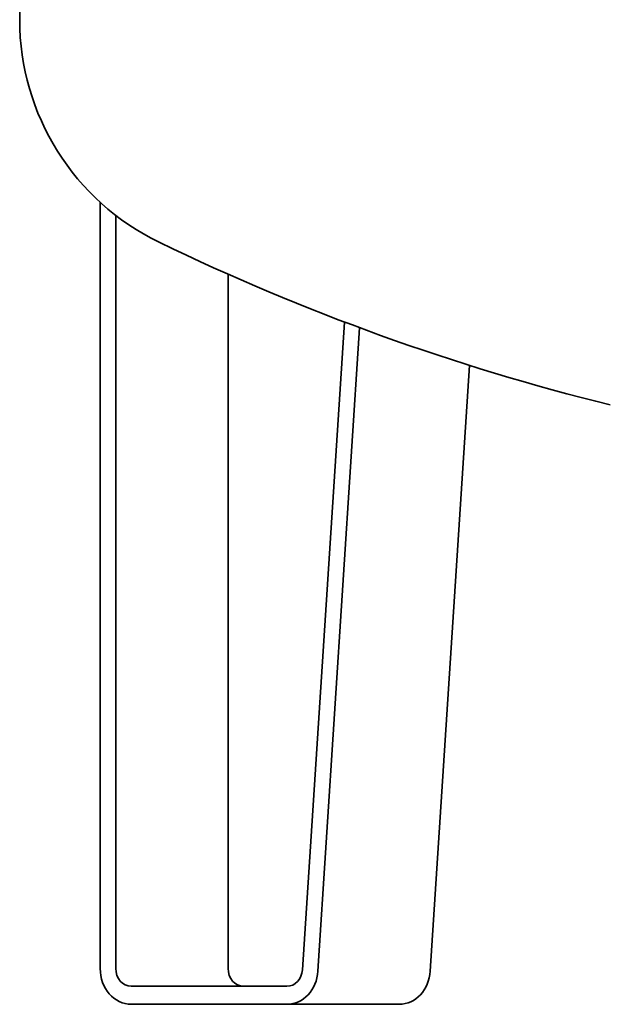
# Model space of a CAD drawing. Units: millimetres. Extents: x 267 to 2524, y 185 to 3657.
# Drawn here: x 1508 to 1771, y 1403 to 1841 of the extents above; entities that cross this region are included whole.
import ezdxf

# ---------------------------------------------------------------- set-up
doc = ezdxf.new("R2010")
doc.units = ezdxf.units.MM
doc.header["$LTSCALE"] = 13
doc.layers.add('Sichtbar (ISO)', color=7, linetype='Continuous', lineweight=35)

msp = doc.modelspace()

# ---------------------------------------------------------------- linework, layer by layer
at = {"layer": 'Sichtbar (ISO)'}
for p, q in [((1508.47, 1841.28), (1508.47, 1880.12)), ((1544.33, 1419.12), (1544.33, 1760.02)), ((1551.25, 1754.2), (1551.25, 1419.12)), ((1601.25, 1419.12), (1601.25, 1728.04)), ((1634.37, 1418.52), (1653.05, 1706.74)), ((1659.83, 1704.2), (1641.28, 1417.92)), ((1691.28, 1417.92), (1708.75, 1687.43)), ((1558.18, 1411.12), (1627.46, 1411.12)), ((1627.46, 1403.12), (1558.18, 1403.12)), ((1677.46, 1403.12), (1627.46, 1403.12))]:
    msp.add_line(p, q, dxfattribs=at)
for centre, radius, start, end in [((1618.47, 1841.28), 110, 180, 244.1983), ((2016.47, 2664.52), 1024.4, 244.19828, 256.16277)]:
    msp.add_arc(centre, radius, start, end, dxfattribs=at)
for centre, major_axis, start_param, end_param in [((1558.18, 1419.12), (0, -16), 4.712389, 6.283185), ((1558.18, 1419.12), (0, -8), 4.712389, 6.283185), ((1608.18, 1419.12), (0, -8), 4.712389, 6.283185), ((1627.46, 1419.12), (0, -8), 0, 1.496106), ((1627.46, 1419.12), (0, -16), 0, 1.496106), ((1677.46, 1419.12), (0, -16), 0, 1.496106)]:
    msp.add_ellipse(centre, major_axis=major_axis, ratio=0.866025, start_param=start_param, end_param=end_param, dxfattribs=at)

doc.saveas('drawing.dxf')
